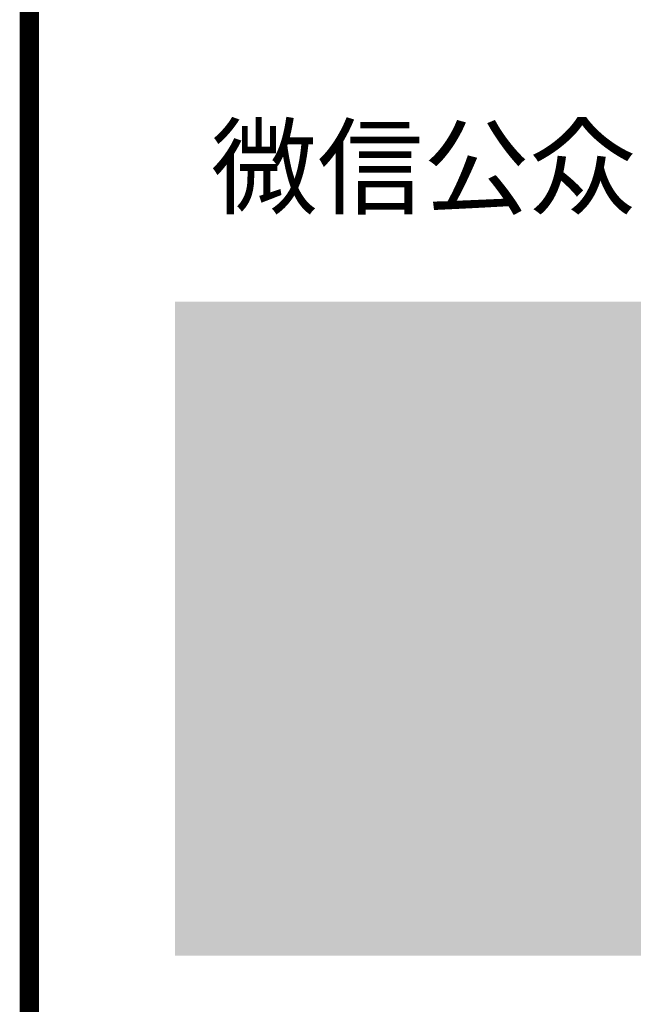
# Model space of a CAD drawing. Extents: x -862852 to -267901, y -111922 to 77925.
# Drawn here: x -693190 to -692401, y -88871 to -87606 of the extents above; entities that cross this region are included whole.
import ezdxf

# ---------------------------------------------------------------- set-up
doc = ezdxf.new("R2010")
doc.units = 0
doc.header["$LTSCALE"] = 1000
doc.header["$MEASUREMENT"] = 0
doc.layers.add('公用-图框', color=4, linetype='Continuous')
doc.styles.add('图签st', font='simhei.ttf', dxfattribs={"width": 0.8})

# ---------------------------------------------------------------- blocks, each defined once
blk = doc.blocks.new('000000')
at = {"color": 7, "true_color": 0xffffff}
blk.add_solid([(15529.32857966856, 10039.42045003429), (15529.32857966856, -796.2368171939434), (4693.671312440321, 10039.42045003429), (4693.671312440321, -796.2368171939434)], dxfattribs=at)
at = {"color": 18, "true_color": 0x000000}
for points in [[(5908.012213077971, 8825.079549396645), (5908.012213077971, 9136.449011098599), (5596.64275137601, 8825.079549396645), (5596.64275137601, 9136.449011098599)], [(6219.381674779932, 8825.079549396645), (6219.381674779932, 9136.449011098599), (5908.012213077971, 8825.079549396645), (5908.012213077971, 9136.449011098599)], [(6530.751136481893, 8825.079549396645), (6530.751136481893, 9136.449011098599), (6219.381674779932, 8825.079549396645), (6219.381674779932, 9136.449011098599)], [(6842.120598183854, 8825.079549396645), (6842.120598183854, 9136.449011098599), (6530.751136481893, 8825.079549396645), (6530.751136481893, 9136.449011098599)], [(7153.490059885815, 8825.079549396645), (7153.490059885815, 9136.449011098599), (6842.120598183854, 8825.079549396645), (6842.120598183854, 9136.449011098599)], [(7464.859521587772, 8825.079549396645), (7464.859521587772, 9136.449011098599), (7153.490059885815, 8825.079549396645), (7153.490059885815, 9136.449011098599)], [(7776.228983289737, 8825.079549396645), (7776.228983289737, 9136.449011098599), (7464.859521587772, 8825.079549396645), (7464.859521587772, 9136.449011098599)], [(8398.967906693659, 8825.079549396645), (8398.967906693659, 9136.449011098599), (8087.598444991701, 8825.079549396645), (8087.598444991701, 9136.449011098599)], [(8710.337368395616, 8825.079549396645), (8710.337368395616, 9136.449011098599), (8398.967906693659, 8825.079549396645), (8398.967906693659, 9136.449011098599)], [(9021.706830097573, 8825.079549396645), (9021.706830097573, 9136.449011098599), (8710.337368395616, 8825.079549396645), (8710.337368395616, 9136.449011098599)], [(9333.076291799538, 8825.079549396645), (9333.076291799538, 9136.449011098599), (9021.706830097573, 8825.079549396645), (9021.706830097573, 9136.449011098599)], [(10578.55413860738, 8825.079549396645), (10578.55413860738, 9136.449011098599), (10267.18467690542, 8825.079549396645), (10267.18467690542, 9136.449011098599)], [(11512.66252371326, 8825.079549396645), (11512.66252371326, 9136.449011098599), (11201.2930620113, 8825.079549396645), (11201.2930620113, 9136.449011098599)], [(12135.40144711718, 8825.079549396645), (12135.40144711718, 9136.449011098599), (11824.03198541523, 8825.079549396645), (11824.03198541523, 9136.449011098599)], [(5908.012213077971, 8513.710087694677), (5908.012213077971, 8825.079549396645), (5596.64275137601, 8513.710087694677), (5596.64275137601, 8825.079549396645)], [(7776.228983289737, 8513.710087694677), (7776.228983289737, 8825.079549396645), (7464.859521587772, 8513.710087694677), (7464.859521587772, 8825.079549396645)], [(8398.967906693659, 8513.710087694677), (8398.967906693659, 8825.079549396645), (8087.598444991701, 8513.710087694677), (8087.598444991701, 8825.079549396645)], [(9333.076291799538, 8513.710087694677), (9333.076291799538, 8825.079549396645), (9021.706830097573, 8513.710087694677), (9021.706830097573, 8825.079549396645)], [(9955.81521520346, 8513.710087694677), (9955.81521520346, 8825.079549396645), (9644.445753501495, 8513.710087694677), (9644.445753501495, 8825.079549396645)], [(11201.2930620113, 8513.710087694677), (11201.2930620113, 8825.079549396645), (10889.92360030934, 8513.710087694677), (10889.92360030934, 8825.079549396645)], [(11512.66252371326, 8513.710087694677), (11512.66252371326, 8825.079549396645), (11201.2930620113, 8513.710087694677), (11201.2930620113, 8825.079549396645)], [(5908.012213077971, 8202.340625992723), (5908.012213077971, 8513.710087694677), (5596.64275137601, 8202.340625992723), (5596.64275137601, 8513.710087694677)], [(6530.751136481893, 8202.340625992723), (6530.751136481893, 8513.710087694677), (6219.381674779932, 8202.340625992723), (6219.381674779932, 8513.710087694677)], [(6842.120598183854, 8202.340625992723), (6842.120598183854, 8513.710087694677), (6530.751136481893, 8202.340625992723), (6530.751136481893, 8513.710087694677)], [(7153.490059885815, 8202.340625992723), (7153.490059885815, 8513.710087694677), (6842.120598183854, 8202.340625992723), (6842.120598183854, 8513.710087694677)], [(7776.228983289737, 8202.340625992723), (7776.228983289737, 8513.710087694677), (7464.859521587772, 8202.340625992723), (7464.859521587772, 8513.710087694677)], [(8710.337368395616, 8202.340625992723), (8710.337368395616, 8513.710087694677), (8398.967906693659, 8202.340625992723), (8398.967906693659, 8513.710087694677)], [(9955.81521520346, 8202.340625992723), (9955.81521520346, 8513.710087694677), (9644.445753501495, 8202.340625992723), (9644.445753501495, 8513.710087694677)], [(10267.18467690542, 8202.340625992723), (10267.18467690542, 8513.710087694677), (9955.81521520346, 8202.340625992723), (9955.81521520346, 8513.710087694677)], [(10889.92360030934, 8202.340625992723), (10889.92360030934, 8513.710087694677), (10578.55413860738, 8202.340625992723), (10578.55413860738, 8513.710087694677)], [(11201.2930620113, 8202.340625992723), (11201.2930620113, 8513.710087694677), (10889.92360030934, 8202.340625992723), (10889.92360030934, 8513.710087694677)], [(12135.40144711718, 8202.340625992723), (12135.40144711718, 8513.710087694677), (11824.03198541523, 8202.340625992723), (11824.03198541523, 8513.710087694677)], [(5908.012213077971, 7890.971164290759), (5908.012213077971, 8202.340625992723), (5596.64275137601, 7890.971164290759), (5596.64275137601, 8202.340625992723)], [(6530.751136481893, 7890.971164290759), (6530.751136481893, 8202.340625992723), (6219.381674779932, 7890.971164290759), (6219.381674779932, 8202.340625992723)], [(6842.120598183854, 7890.971164290759), (6842.120598183854, 8202.340625992723), (6530.751136481893, 7890.971164290759), (6530.751136481893, 8202.340625992723)], [(7153.490059885815, 7890.971164290759), (7153.490059885815, 8202.340625992723), (6842.120598183854, 7890.971164290759), (6842.120598183854, 8202.340625992723)], [(7776.228983289737, 7890.971164290759), (7776.228983289737, 8202.340625992723), (7464.859521587772, 7890.971164290759), (7464.859521587772, 8202.340625992723)], [(9333.076291799538, 7890.971164290759), (9333.076291799538, 8202.340625992723), (9021.706830097573, 7890.971164290759), (9021.706830097573, 8202.340625992723)], [(9644.445753501495, 7890.971164290759), (9644.445753501495, 8202.340625992723), (9333.076291799538, 7890.971164290759), (9333.076291799538, 8202.340625992723)], [(10267.18467690542, 7890.971164290759), (10267.18467690542, 8202.340625992723), (9955.81521520346, 7890.971164290759), (9955.81521520346, 8202.340625992723)], [(10889.92360030934, 7890.971164290759), (10889.92360030934, 8202.340625992723), (10578.55413860738, 7890.971164290759), (10578.55413860738, 8202.340625992723)], [(11512.66252371326, 7890.971164290759), (11512.66252371326, 8202.340625992723), (11201.2930620113, 7890.971164290759), (11201.2930620113, 8202.340625992723)], [(12135.40144711718, 7890.971164290759), (12135.40144711718, 8202.340625992723), (11824.03198541523, 7890.971164290759), (11824.03198541523, 8202.340625992723)], [(5908.012213077971, 7579.601702588801), (5908.012213077971, 7890.971164290759), (5596.64275137601, 7579.601702588801), (5596.64275137601, 7890.971164290759)], [(6530.751136481893, 7579.601702588801), (6530.751136481893, 7890.971164290759), (6219.381674779932, 7579.601702588801), (6219.381674779932, 7890.971164290759)], [(6842.120598183854, 7579.601702588801), (6842.120598183854, 7890.971164290759), (6530.751136481893, 7579.601702588801), (6530.751136481893, 7890.971164290759)], [(7153.490059885815, 7579.601702588801), (7153.490059885815, 7890.971164290759), (6842.120598183854, 7579.601702588801), (6842.120598183854, 7890.971164290759)], [(7776.228983289737, 7579.601702588801), (7776.228983289737, 7890.971164290759), (7464.859521587772, 7579.601702588801), (7464.859521587772, 7890.971164290759)], [(8398.967906693659, 7579.601702588801), (8398.967906693659, 7890.971164290759), (8087.598444991701, 7579.601702588801), (8087.598444991701, 7890.971164290759)], [(9333.076291799538, 7579.601702588801), (9333.076291799538, 7890.971164290759), (9021.706830097573, 7579.601702588801), (9021.706830097573, 7890.971164290759)], [(9644.445753501495, 7579.601702588801), (9644.445753501495, 7890.971164290759), (9333.076291799538, 7579.601702588801), (9333.076291799538, 7890.971164290759)], [(9955.81521520346, 7579.601702588801), (9955.81521520346, 7890.971164290759), (9644.445753501495, 7579.601702588801), (9644.445753501495, 7890.971164290759)], [(11201.2930620113, 7579.601702588801), (11201.2930620113, 7890.971164290759), (10889.92360030934, 7579.601702588801), (10889.92360030934, 7890.971164290759)], [(5908.012213077971, 7268.23224088684), (5908.012213077971, 7579.601702588801), (5596.64275137601, 7268.23224088684), (5596.64275137601, 7579.601702588801)], [(7776.228983289737, 7268.23224088684), (7776.228983289737, 7579.601702588801), (7464.859521587772, 7268.23224088684), (7464.859521587772, 7579.601702588801)], [(8398.967906693659, 7268.23224088684), (8398.967906693659, 7579.601702588801), (8087.598444991701, 7268.23224088684), (8087.598444991701, 7579.601702588801)], [(8710.337368395616, 7268.23224088684), (8710.337368395616, 7579.601702588801), (8398.967906693659, 7268.23224088684), (8398.967906693659, 7579.601702588801)], [(9021.706830097573, 7268.23224088684), (9021.706830097573, 7579.601702588801), (8710.337368395616, 7268.23224088684), (8710.337368395616, 7579.601702588801)], [(9644.445753501495, 7268.23224088684), (9644.445753501495, 7579.601702588801), (9333.076291799538, 7268.23224088684), (9333.076291799538, 7579.601702588801)], [(9955.81521520346, 7268.23224088684), (9955.81521520346, 7579.601702588801), (9644.445753501495, 7268.23224088684), (9644.445753501495, 7579.601702588801)], [(10267.18467690542, 7268.23224088684), (10267.18467690542, 7579.601702588801), (9955.81521520346, 7268.23224088684), (9955.81521520346, 7579.601702588801)], [(10889.92360030934, 7268.23224088684), (10889.92360030934, 7579.601702588801), (10578.55413860738, 7268.23224088684), (10578.55413860738, 7579.601702588801)], [(12135.40144711718, 7268.23224088684), (12135.40144711718, 7579.601702588801), (11824.03198541523, 7268.23224088684), (11824.03198541523, 7579.601702588801)], [(5908.012213077971, 6956.862779184879), (5908.012213077971, 7268.23224088684), (5596.64275137601, 6956.862779184879), (5596.64275137601, 7268.23224088684)], [(6219.381674779932, 6956.862779184879), (6219.381674779932, 7268.23224088684), (5908.012213077971, 6956.862779184879), (5908.012213077971, 7268.23224088684)], [(6530.751136481893, 6956.862779184879), (6530.751136481893, 7268.23224088684), (6219.381674779932, 6956.862779184879), (6219.381674779932, 7268.23224088684)], [(6842.120598183854, 6956.862779184879), (6842.120598183854, 7268.23224088684), (6530.751136481893, 6956.862779184879), (6530.751136481893, 7268.23224088684)], [(7153.490059885815, 6956.862779184879), (7153.490059885815, 7268.23224088684), (6842.120598183854, 6956.862779184879), (6842.120598183854, 7268.23224088684)], [(7464.859521587772, 6956.862779184879), (7464.859521587772, 7268.23224088684), (7153.490059885815, 6956.862779184879), (7153.490059885815, 7268.23224088684)], [(7776.228983289737, 6956.862779184879), (7776.228983289737, 7268.23224088684), (7464.859521587772, 6956.862779184879), (7464.859521587772, 7268.23224088684)], [(8398.967906693659, 6956.862779184879), (8398.967906693659, 7268.23224088684), (8087.598444991701, 6956.862779184879), (8087.598444991701, 7268.23224088684)], [(9021.706830097573, 6956.862779184879), (9021.706830097573, 7268.23224088684), (8710.337368395616, 6956.862779184879), (8710.337368395616, 7268.23224088684)], [(9644.445753501495, 6956.862779184879), (9644.445753501495, 7268.23224088684), (9333.076291799538, 6956.862779184879), (9333.076291799538, 7268.23224088684)], [(10267.18467690542, 6956.862779184879), (10267.18467690542, 7268.23224088684), (9955.81521520346, 6956.862779184879), (9955.81521520346, 7268.23224088684)], [(10889.92360030934, 6956.862779184879), (10889.92360030934, 7268.23224088684), (10578.55413860738, 6956.862779184879), (10578.55413860738, 7268.23224088684)], [(11512.66252371326, 6956.862779184879), (11512.66252371326, 7268.23224088684), (11201.2930620113, 6956.862779184879), (11201.2930620113, 7268.23224088684)], [(12135.40144711718, 6956.862779184879), (12135.40144711718, 7268.23224088684), (11824.03198541523, 6956.862779184879), (11824.03198541523, 7268.23224088684)], [(8398.967906693659, 6645.493317482918), (8398.967906693659, 6956.862779184879), (8087.598444991701, 6645.493317482918), (8087.598444991701, 6956.862779184879)], [(8710.337368395616, 6645.493317482918), (8710.337368395616, 6956.862779184879), (8398.967906693659, 6645.493317482918), (8398.967906693659, 6956.862779184879)], [(10267.18467690542, 6645.493317482918), (10267.18467690542, 6956.862779184879), (9955.81521520346, 6645.493317482918), (9955.81521520346, 6956.862779184879)], [(10889.92360030934, 6645.493317482918), (10889.92360030934, 6956.862779184879), (10578.55413860738, 6645.493317482918), (10578.55413860738, 6956.862779184879)], [(11824.03198541523, 6645.493317482918), (11824.03198541523, 6956.862779184879), (11512.66252371326, 6645.493317482918), (11512.66252371326, 6956.862779184879)], [(12135.40144711718, 6645.493317482918), (12135.40144711718, 6956.862779184879), (11824.03198541523, 6645.493317482918), (11824.03198541523, 6956.862779184879)], [(5908.012213077971, 6334.123855780957), (5908.012213077971, 6645.493317482918), (5596.64275137601, 6334.123855780957), (5596.64275137601, 6645.493317482918)], [(6219.381674779932, 6334.123855780957), (6219.381674779932, 6645.493317482918), (5908.012213077971, 6334.123855780957), (5908.012213077971, 6645.493317482918)], [(6530.751136481893, 6334.123855780957), (6530.751136481893, 6645.493317482918), (6219.381674779932, 6334.123855780957), (6219.381674779932, 6645.493317482918)], [(7464.859521587772, 6334.123855780957), (7464.859521587772, 6645.493317482918), (7153.490059885815, 6334.123855780957), (7153.490059885815, 6645.493317482918)], [(7776.228983289737, 6334.123855780957), (7776.228983289737, 6645.493317482918), (7464.859521587772, 6334.123855780957), (7464.859521587772, 6645.493317482918)], [(8398.967906693659, 6334.123855780957), (8398.967906693659, 6645.493317482918), (8087.598444991701, 6334.123855780957), (8087.598444991701, 6645.493317482918)], [(8710.337368395616, 6334.123855780957), (8710.337368395616, 6645.493317482918), (8398.967906693659, 6334.123855780957), (8398.967906693659, 6645.493317482918)], [(9333.076291799538, 6334.123855780957), (9333.076291799538, 6645.493317482918), (9021.706830097573, 6334.123855780957), (9021.706830097573, 6645.493317482918)], [(9644.445753501495, 6334.123855780957), (9644.445753501495, 6645.493317482918), (9333.076291799538, 6334.123855780957), (9333.076291799538, 6645.493317482918)], [(10578.55413860738, 6334.123855780957), (10578.55413860738, 6645.493317482918), (10267.18467690542, 6334.123855780957), (10267.18467690542, 6645.493317482918)], [(11201.2930620113, 6334.123855780957), (11201.2930620113, 6645.493317482918), (10889.92360030934, 6334.123855780957), (10889.92360030934, 6645.493317482918)], [(12135.40144711718, 6334.123855780957), (12135.40144711718, 6645.493317482918), (11824.03198541523, 6334.123855780957), (11824.03198541523, 6645.493317482918)], [(12446.77090881915, 6334.123855780957), (12446.77090881915, 6645.493317482918), (12135.40144711718, 6334.123855780957), (12135.40144711718, 6645.493317482918)], [(5908.012213077971, 6022.754394078996), (5908.012213077971, 6334.123855780957), (5596.64275137601, 6022.754394078996), (5596.64275137601, 6334.123855780957)], [(6842.120598183854, 6022.754394078996), (6842.120598183854, 6334.123855780957), (6530.751136481893, 6022.754394078996), (6530.751136481893, 6334.123855780957)], [(7153.490059885815, 6022.754394078996), (7153.490059885815, 6334.123855780957), (6842.120598183854, 6022.754394078996), (6842.120598183854, 6334.123855780957)], [(7464.859521587772, 6022.754394078996), (7464.859521587772, 6334.123855780957), (7153.490059885815, 6022.754394078996), (7153.490059885815, 6334.123855780957)], [(8087.598444991701, 6022.754394078996), (8087.598444991701, 6334.123855780957), (7776.228983289737, 6022.754394078996), (7776.228983289737, 6334.123855780957)], [(8398.967906693659, 6022.754394078996), (8398.967906693659, 6334.123855780957), (8087.598444991701, 6022.754394078996), (8087.598444991701, 6334.123855780957)], [(9644.445753501495, 6022.754394078996), (9644.445753501495, 6334.123855780957), (9333.076291799538, 6022.754394078996), (9333.076291799538, 6334.123855780957)], [(10267.18467690542, 6022.754394078996), (10267.18467690542, 6334.123855780957), (9955.81521520346, 6022.754394078996), (9955.81521520346, 6334.123855780957)], [(10578.55413860738, 6022.754394078996), (10578.55413860738, 6334.123855780957), (10267.18467690542, 6022.754394078996), (10267.18467690542, 6334.123855780957)], [(11824.03198541523, 6022.754394078996), (11824.03198541523, 6334.123855780957), (11512.66252371326, 6022.754394078996), (11512.66252371326, 6334.123855780957)], [(6219.381674779932, 5711.384932377036), (6219.381674779932, 6022.754394078996), (5908.012213077971, 5711.384932377036), (5908.012213077971, 6022.754394078996)], [(6842.120598183854, 5711.384932377036), (6842.120598183854, 6022.754394078996), (6530.751136481893, 5711.384932377036), (6530.751136481893, 6022.754394078996)], [(7153.490059885815, 5711.384932377036), (7153.490059885815, 6022.754394078996), (6842.120598183854, 5711.384932377036), (6842.120598183854, 6022.754394078996)], [(7776.228983289737, 5711.384932377036), (7776.228983289737, 6022.754394078996), (7464.859521587772, 5711.384932377036), (7464.859521587772, 6022.754394078996)], [(8087.598444991701, 5711.384932377036), (8087.598444991701, 6022.754394078996), (7776.228983289737, 5711.384932377036), (7776.228983289737, 6022.754394078996)], [(8710.337368395616, 5711.384932377036), (8710.337368395616, 6022.754394078996), (8398.967906693659, 5711.384932377036), (8398.967906693659, 6022.754394078996)], [(9021.706830097573, 5711.384932377036), (9021.706830097573, 6022.754394078996), (8710.337368395616, 5711.384932377036), (8710.337368395616, 6022.754394078996)], [(9644.445753501495, 5711.384932377036), (9644.445753501495, 6022.754394078996), (9333.076291799538, 5711.384932377036), (9333.076291799538, 6022.754394078996)], [(9955.81521520346, 5711.384932377036), (9955.81521520346, 6022.754394078996), (9644.445753501495, 5711.384932377036), (9644.445753501495, 6022.754394078996)], [(10267.18467690542, 5711.384932377036), (10267.18467690542, 6022.754394078996), (9955.81521520346, 5711.384932377036), (9955.81521520346, 6022.754394078996)], [(10578.55413860738, 5711.384932377036), (10578.55413860738, 6022.754394078996), (10267.18467690542, 5711.384932377036), (10267.18467690542, 6022.754394078996)], [(11201.2930620113, 5711.384932377036), (11201.2930620113, 6022.754394078996), (10889.92360030934, 5711.384932377036), (10889.92360030934, 6022.754394078996)], [(11824.03198541523, 5711.384932377036), (11824.03198541523, 6022.754394078996), (11512.66252371326, 5711.384932377036), (11512.66252371326, 6022.754394078996)], [(5908.012213077971, 5400.015470675075), (5908.012213077971, 5711.384932377036), (5596.64275137601, 5400.015470675075), (5596.64275137601, 5711.384932377036)], [(6219.381674779932, 5400.015470675075), (6219.381674779932, 5711.384932377036), (5908.012213077971, 5400.015470675075), (5908.012213077971, 5711.384932377036)], [(6842.120598183854, 5400.015470675075), (6842.120598183854, 5711.384932377036), (6530.751136481893, 5400.015470675075), (6530.751136481893, 5711.384932377036)], [(8087.598444991701, 5400.015470675075), (8087.598444991701, 5711.384932377036), (7776.228983289737, 5400.015470675075), (7776.228983289737, 5711.384932377036)], [(9021.706830097573, 5400.015470675075), (9021.706830097573, 5711.384932377036), (8710.337368395616, 5400.015470675075), (8710.337368395616, 5711.384932377036)], [(9333.076291799538, 5400.015470675075), (9333.076291799538, 5711.384932377036), (9021.706830097573, 5400.015470675075), (9021.706830097573, 5711.384932377036)], [(9644.445753501495, 5400.015470675075), (9644.445753501495, 5711.384932377036), (9333.076291799538, 5400.015470675075), (9333.076291799538, 5711.384932377036)], [(10267.18467690542, 5400.015470675075), (10267.18467690542, 5711.384932377036), (9955.81521520346, 5400.015470675075), (9955.81521520346, 5711.384932377036)], [(11512.66252371326, 5400.015470675075), (11512.66252371326, 5711.384932377036), (11201.2930620113, 5400.015470675075), (11201.2930620113, 5711.384932377036)], [(12135.40144711718, 5400.015470675075), (12135.40144711718, 5711.384932377036), (11824.03198541523, 5400.015470675075), (11824.03198541523, 5711.384932377036)], [(5908.012213077971, 5088.646008973114), (5908.012213077971, 5400.015470675075), (5596.64275137601, 5088.646008973114), (5596.64275137601, 5400.015470675075)], [(6219.381674779932, 5088.646008973114), (6219.381674779932, 5400.015470675075), (5908.012213077971, 5088.646008973114), (5908.012213077971, 5400.015470675075)], [(6842.120598183854, 5088.646008973114), (6842.120598183854, 5400.015470675075), (6530.751136481893, 5088.646008973114), (6530.751136481893, 5400.015470675075)], [(7153.490059885815, 5088.646008973114), (7153.490059885815, 5400.015470675075), (6842.120598183854, 5088.646008973114), (6842.120598183854, 5400.015470675075)], [(7776.228983289737, 5088.646008973114), (7776.228983289737, 5400.015470675075), (7464.859521587772, 5088.646008973114), (7464.859521587772, 5400.015470675075)], [(8398.967906693659, 5088.646008973114), (8398.967906693659, 5400.015470675075), (8087.598444991701, 5088.646008973114), (8087.598444991701, 5400.015470675075)], [(8710.337368395616, 5088.646008973114), (8710.337368395616, 5400.015470675075), (8398.967906693659, 5088.646008973114), (8398.967906693659, 5400.015470675075)], [(9021.706830097573, 5088.646008973114), (9021.706830097573, 5400.015470675075), (8710.337368395616, 5088.646008973114), (8710.337368395616, 5400.015470675075)], [(10267.18467690542, 5088.646008973114), (10267.18467690542, 5400.015470675075), (9955.81521520346, 5088.646008973114), (9955.81521520346, 5400.015470675075)], [(11201.2930620113, 5088.646008973114), (11201.2930620113, 5400.015470675075), (10889.92360030934, 5088.646008973114), (10889.92360030934, 5400.015470675075)], [(12135.40144711718, 5088.646008973114), (12135.40144711718, 5400.015470675075), (11824.03198541523, 5088.646008973114), (11824.03198541523, 5400.015470675075)], [(12446.77090881915, 5088.646008973114), (12446.77090881915, 5400.015470675075), (12135.40144711718, 5088.646008973114), (12135.40144711718, 5400.015470675075)], [(6842.120598183854, 4777.276547271153), (6842.120598183854, 5088.646008973114), (6530.751136481893, 4777.276547271153), (6530.751136481893, 5088.646008973114)], [(9021.706830097573, 4777.276547271153), (9021.706830097573, 5088.646008973114), (8710.337368395616, 4777.276547271153), (8710.337368395616, 5088.646008973114)], [(9955.81521520346, 4777.276547271153), (9955.81521520346, 5088.646008973114), (9644.445753501495, 4777.276547271153), (9644.445753501495, 5088.646008973114)], [(10267.18467690542, 4777.276547271153), (10267.18467690542, 5088.646008973114), (9955.81521520346, 4777.276547271153), (9955.81521520346, 5088.646008973114)], [(10578.55413860738, 4777.276547271153), (10578.55413860738, 5088.646008973114), (10267.18467690542, 4777.276547271153), (10267.18467690542, 5088.646008973114)], [(10889.92360030934, 4777.276547271153), (10889.92360030934, 5088.646008973114), (10578.55413860738, 4777.276547271153), (10578.55413860738, 5088.646008973114)], [(11512.66252371326, 4777.276547271153), (11512.66252371326, 5088.646008973114), (11201.2930620113, 4777.276547271153), (11201.2930620113, 5088.646008973114)], [(11824.03198541523, 4777.276547271153), (11824.03198541523, 5088.646008973114), (11512.66252371326, 4777.276547271153), (11512.66252371326, 5088.646008973114)], [(12135.40144711718, 4777.276547271153), (12135.40144711718, 5088.646008973114), (11824.03198541523, 4777.276547271153), (11824.03198541523, 5088.646008973114)], [(6219.381674779932, 4465.907085569192), (6219.381674779932, 4777.276547271153), (5908.012213077971, 4465.907085569192), (5908.012213077971, 4777.276547271153)], [(6530.751136481893, 4465.907085569192), (6530.751136481893, 4777.276547271153), (6219.381674779932, 4465.907085569192), (6219.381674779932, 4777.276547271153)], [(7776.228983289737, 4465.907085569192), (7776.228983289737, 4777.276547271153), (7464.859521587772, 4465.907085569192), (7464.859521587772, 4777.276547271153)], [(9333.076291799538, 4465.907085569192), (9333.076291799538, 4777.276547271153), (9021.706830097573, 4465.907085569192), (9021.706830097573, 4777.276547271153)], [(9955.81521520346, 4465.907085569192), (9955.81521520346, 4777.276547271153), (9644.445753501495, 4465.907085569192), (9644.445753501495, 4777.276547271153)], [(10267.18467690542, 4465.907085569192), (10267.18467690542, 4777.276547271153), (9955.81521520346, 4465.907085569192), (9955.81521520346, 4777.276547271153)], [(10578.55413860738, 4465.907085569192), (10578.55413860738, 4777.276547271153), (10267.18467690542, 4465.907085569192), (10267.18467690542, 4777.276547271153)], [(11201.2930620113, 4465.907085569192), (11201.2930620113, 4777.276547271153), (10889.92360030934, 4465.907085569192), (10889.92360030934, 4777.276547271153)], [(11512.66252371326, 4465.907085569192), (11512.66252371326, 4777.276547271153), (11201.2930620113, 4465.907085569192), (11201.2930620113, 4777.276547271153)], [(11824.03198541523, 4465.907085569192), (11824.03198541523, 4777.276547271153), (11512.66252371326, 4465.907085569192), (11512.66252371326, 4777.276547271153)], [(6219.381674779932, 4154.537623867232), (6219.381674779932, 4465.907085569192), (5908.012213077971, 4154.537623867232), (5908.012213077971, 4465.907085569192)], [(6530.751136481893, 4154.537623867232), (6530.751136481893, 4465.907085569192), (6219.381674779932, 4154.537623867232), (6219.381674779932, 4465.907085569192)], [(6842.120598183854, 4154.537623867232), (6842.120598183854, 4465.907085569192), (6530.751136481893, 4154.537623867232), (6530.751136481893, 4465.907085569192)], [(7464.859521587772, 4154.537623867232), (7464.859521587772, 4465.907085569192), (7153.490059885815, 4154.537623867232), (7153.490059885815, 4465.907085569192)], [(8087.598444991701, 4154.537623867232), (8087.598444991701, 4465.907085569192), (7776.228983289737, 4154.537623867232), (7776.228983289737, 4465.907085569192)], [(8398.967906693659, 4154.537623867232), (8398.967906693659, 4465.907085569192), (8087.598444991701, 4154.537623867232), (8087.598444991701, 4465.907085569192)], [(9021.706830097573, 4154.537623867232), (9021.706830097573, 4465.907085569192), (8710.337368395616, 4154.537623867232), (8710.337368395616, 4465.907085569192)], [(10267.18467690542, 4154.537623867232), (10267.18467690542, 4465.907085569192), (9955.81521520346, 4154.537623867232), (9955.81521520346, 4465.907085569192)], [(10578.55413860738, 4154.537623867232), (10578.55413860738, 4465.907085569192), (10267.18467690542, 4154.537623867232), (10267.18467690542, 4465.907085569192)], [(10889.92360030934, 4154.537623867232), (10889.92360030934, 4465.907085569192), (10578.55413860738, 4154.537623867232), (10578.55413860738, 4465.907085569192)], [(11824.03198541523, 4154.537623867232), (11824.03198541523, 4465.907085569192), (11512.66252371326, 4154.537623867232), (11512.66252371326, 4465.907085569192)], [(12135.40144711718, 4154.537623867232), (12135.40144711718, 4465.907085569192), (11824.03198541523, 4154.537623867232), (11824.03198541523, 4465.907085569192)], [(6530.751136481893, 3843.168162165271), (6530.751136481893, 4154.537623867232), (6219.381674779932, 3843.168162165271), (6219.381674779932, 4154.537623867232)], [(7153.490059885815, 3843.168162165271), (7153.490059885815, 4154.537623867232), (6842.120598183854, 3843.168162165271), (6842.120598183854, 4154.537623867232)], [(7464.859521587772, 3843.168162165271), (7464.859521587772, 4154.537623867232), (7153.490059885815, 3843.168162165271), (7153.490059885815, 4154.537623867232)], [(7776.228983289737, 3843.168162165271), (7776.228983289737, 4154.537623867232), (7464.859521587772, 3843.168162165271), (7464.859521587772, 4154.537623867232)], [(8710.337368395616, 3843.168162165271), (8710.337368395616, 4154.537623867232), (8398.967906693659, 3843.168162165271), (8398.967906693659, 4154.537623867232)], [(9333.076291799538, 3843.168162165271), (9333.076291799538, 4154.537623867232), (9021.706830097573, 3843.168162165271), (9021.706830097573, 4154.537623867232)], [(9644.445753501495, 3843.168162165271), (9644.445753501495, 4154.537623867232), (9333.076291799538, 3843.168162165271), (9333.076291799538, 4154.537623867232)], [(10889.92360030934, 3843.168162165271), (10889.92360030934, 4154.537623867232), (10578.55413860738, 3843.168162165271), (10578.55413860738, 4154.537623867232)], [(11201.2930620113, 3843.168162165271), (11201.2930620113, 4154.537623867232), (10889.92360030934, 3843.168162165271), (10889.92360030934, 4154.537623867232)], [(12135.40144711718, 3843.168162165271), (12135.40144711718, 4154.537623867232), (11824.03198541523, 3843.168162165271), (11824.03198541523, 4154.537623867232)], [(6842.120598183854, 3531.798700463311), (6842.120598183854, 3843.168162165271), (6530.751136481893, 3531.798700463311), (6530.751136481893, 3843.168162165271)], [(8087.598444991701, 3531.798700463311), (8087.598444991701, 3843.168162165271), (7776.228983289737, 3531.798700463311), (7776.228983289737, 3843.168162165271)], [(9021.706830097573, 3531.798700463311), (9021.706830097573, 3843.168162165271), (8710.337368395616, 3531.798700463311), (8710.337368395616, 3843.168162165271)], [(9644.445753501495, 3531.798700463311), (9644.445753501495, 3843.168162165271), (9333.076291799538, 3531.798700463311), (9333.076291799538, 3843.168162165271)], [(9955.81521520346, 3531.798700463311), (9955.81521520346, 3843.168162165271), (9644.445753501495, 3531.798700463311), (9644.445753501495, 3843.168162165271)], [(10267.18467690542, 3531.798700463311), (10267.18467690542, 3843.168162165271), (9955.81521520346, 3531.798700463311), (9955.81521520346, 3843.168162165271)], [(10578.55413860738, 3531.798700463311), (10578.55413860738, 3843.168162165271), (10267.18467690542, 3531.798700463311), (10267.18467690542, 3843.168162165271)], [(10889.92360030934, 3531.798700463311), (10889.92360030934, 3843.168162165271), (10578.55413860738, 3531.798700463311), (10578.55413860738, 3843.168162165271)], [(11512.66252371326, 3531.798700463311), (11512.66252371326, 3843.168162165271), (11201.2930620113, 3531.798700463311), (11201.2930620113, 3843.168162165271)], [(11824.03198541523, 3531.798700463311), (11824.03198541523, 3843.168162165271), (11512.66252371326, 3531.798700463311), (11512.66252371326, 3843.168162165271)], [(12135.40144711718, 3531.798700463311), (12135.40144711718, 3843.168162165271), (11824.03198541523, 3531.798700463311), (11824.03198541523, 3843.168162165271)], [(12446.77090881915, 3531.798700463311), (12446.77090881915, 3843.168162165271), (12135.40144711718, 3531.798700463311), (12135.40144711718, 3843.168162165271)], [(5908.012213077971, 3220.42923876135), (5908.012213077971, 3531.798700463311), (5596.64275137601, 3220.42923876135), (5596.64275137601, 3531.798700463311)], [(6219.381674779932, 3220.42923876135), (6219.381674779932, 3531.798700463311), (5908.012213077971, 3220.42923876135), (5908.012213077971, 3531.798700463311)], [(6842.120598183854, 3220.42923876135), (6842.120598183854, 3531.798700463311), (6530.751136481893, 3220.42923876135), (6530.751136481893, 3531.798700463311)], [(7153.490059885815, 3220.42923876135), (7153.490059885815, 3531.798700463311), (6842.120598183854, 3220.42923876135), (6842.120598183854, 3531.798700463311)], [(7464.859521587772, 3220.42923876135), (7464.859521587772, 3531.798700463311), (7153.490059885815, 3220.42923876135), (7153.490059885815, 3531.798700463311)], [(7776.228983289737, 3220.42923876135), (7776.228983289737, 3531.798700463311), (7464.859521587772, 3220.42923876135), (7464.859521587772, 3531.798700463311)], [(8087.598444991701, 3220.42923876135), (8087.598444991701, 3531.798700463311), (7776.228983289737, 3220.42923876135), (7776.228983289737, 3531.798700463311)], [(8398.967906693659, 3220.42923876135), (8398.967906693659, 3531.798700463311), (8087.598444991701, 3220.42923876135), (8087.598444991701, 3531.798700463311)], [(9021.706830097573, 3220.42923876135), (9021.706830097573, 3531.798700463311), (8710.337368395616, 3220.42923876135), (8710.337368395616, 3531.798700463311)], [(9644.445753501495, 3220.42923876135), (9644.445753501495, 3531.798700463311), (9333.076291799538, 3220.42923876135), (9333.076291799538, 3531.798700463311)], [(9955.81521520346, 3220.42923876135), (9955.81521520346, 3531.798700463311), (9644.445753501495, 3220.42923876135), (9644.445753501495, 3531.798700463311)], [(10267.18467690542, 3220.42923876135), (10267.18467690542, 3531.798700463311), (9955.81521520346, 3220.42923876135), (9955.81521520346, 3531.798700463311)], [(10578.55413860738, 3220.42923876135), (10578.55413860738, 3531.798700463311), (10267.18467690542, 3220.42923876135), (10267.18467690542, 3531.798700463311)], [(10889.92360030934, 3220.42923876135), (10889.92360030934, 3531.798700463311), (10578.55413860738, 3220.42923876135), (10578.55413860738, 3531.798700463311)], [(11512.66252371326, 3220.42923876135), (11512.66252371326, 3531.798700463311), (11201.2930620113, 3220.42923876135), (11201.2930620113, 3531.798700463311)], [(11824.03198541523, 3220.42923876135), (11824.03198541523, 3531.798700463311), (11512.66252371326, 3220.42923876135), (11512.66252371326, 3531.798700463311)], [(12446.77090881915, 3220.42923876135), (12446.77090881915, 3531.798700463311), (12135.40144711718, 3220.42923876135), (12135.40144711718, 3531.798700463311)], [(7464.859521587772, 2909.059777059389), (7464.859521587772, 3220.42923876135), (7153.490059885815, 2909.059777059389), (7153.490059885815, 3220.42923876135)], [(8087.598444991701, 2909.059777059389), (8087.598444991701, 3220.42923876135), (7776.228983289737, 2909.059777059389), (7776.228983289737, 3220.42923876135)], [(8710.337368395616, 2909.059777059389), (8710.337368395616, 3220.42923876135), (8398.967906693659, 2909.059777059389), (8398.967906693659, 3220.42923876135)], [(9021.706830097573, 2909.059777059389), (9021.706830097573, 3220.42923876135), (8710.337368395616, 2909.059777059389), (8710.337368395616, 3220.42923876135)], [(9333.076291799538, 2909.059777059389), (9333.076291799538, 3220.42923876135), (9021.706830097573, 2909.059777059389), (9021.706830097573, 3220.42923876135)], [(9644.445753501495, 2909.059777059389), (9644.445753501495, 3220.42923876135), (9333.076291799538, 2909.059777059389), (9333.076291799538, 3220.42923876135)], [(11824.03198541523, 2909.059777059389), (11824.03198541523, 3220.42923876135), (11512.66252371326, 2909.059777059389), (11512.66252371326, 3220.42923876135)], [(12446.77090881915, 2909.059777059389), (12446.77090881915, 3220.42923876135), (12135.40144711718, 2909.059777059389), (12135.40144711718, 3220.42923876135)], [(5908.012213077971, 2597.690315357428), (5908.012213077971, 2909.059777059389), (5596.64275137601, 2597.690315357428), (5596.64275137601, 2909.059777059389)], [(6219.381674779932, 2597.690315357428), (6219.381674779932, 2909.059777059389), (5908.012213077971, 2597.690315357428), (5908.012213077971, 2909.059777059389)], [(7776.228983289737, 2597.690315357428), (7776.228983289737, 2909.059777059389), (7464.859521587772, 2597.690315357428), (7464.859521587772, 2909.059777059389)], [(8087.598444991701, 2597.690315357428), (8087.598444991701, 2909.059777059389), (7776.228983289737, 2597.690315357428), (7776.228983289737, 2909.059777059389)], [(8398.967906693659, 2597.690315357428), (8398.967906693659, 2909.059777059389), (8087.598444991701, 2597.690315357428), (8087.598444991701, 2909.059777059389)], [(9955.81521520346, 2597.690315357428), (9955.81521520346, 2909.059777059389), (9644.445753501495, 2597.690315357428), (9644.445753501495, 2909.059777059389)], [(11824.03198541523, 2597.690315357428), (11824.03198541523, 2909.059777059389), (11512.66252371326, 2597.690315357428), (11512.66252371326, 2909.059777059389)], [(12135.40144711718, 2597.690315357428), (12135.40144711718, 2909.059777059389), (11824.03198541523, 2597.690315357428), (11824.03198541523, 2909.059777059389)], [(12446.77090881915, 2597.690315357428), (12446.77090881915, 2909.059777059389), (12135.40144711718, 2597.690315357428), (12135.40144711718, 2909.059777059389)], [(8398.967906693659, 2286.320853655467), (8398.967906693659, 2597.690315357428), (8087.598444991701, 2286.320853655467), (8087.598444991701, 2597.690315357428)], [(9021.706830097573, 2286.320853655467), (9021.706830097573, 2597.690315357428), (8710.337368395616, 2286.320853655467), (8710.337368395616, 2597.690315357428)], [(9955.81521520346, 2286.320853655467), (9955.81521520346, 2597.690315357428), (9644.445753501495, 2286.320853655467), (9644.445753501495, 2597.690315357428)], [(10267.18467690542, 2286.320853655467), (10267.18467690542, 2597.690315357428), (9955.81521520346, 2286.320853655467), (9955.81521520346, 2597.690315357428)], [(10578.55413860738, 2286.320853655467), (10578.55413860738, 2597.690315357428), (10267.18467690542, 2286.320853655467), (10267.18467690542, 2597.690315357428)], [(10889.92360030934, 2286.320853655467), (10889.92360030934, 2597.690315357428), (10578.55413860738, 2286.320853655467), (10578.55413860738, 2597.690315357428)], [(11201.2930620113, 2286.320853655467), (11201.2930620113, 2597.690315357428), (10889.92360030934, 2286.320853655467), (10889.92360030934, 2597.690315357428)], [(11512.66252371326, 2286.320853655467), (11512.66252371326, 2597.690315357428), (11201.2930620113, 2286.320853655467), (11201.2930620113, 2597.690315357428)], [(12135.40144711718, 2286.320853655467), (12135.40144711718, 2597.690315357428), (11824.03198541523, 2286.320853655467), (11824.03198541523, 2597.690315357428)], [(5908.012213077971, 1974.951391953506), (5908.012213077971, 2286.320853655467), (5596.64275137601, 1974.951391953506), (5596.64275137601, 2286.320853655467)], [(6219.381674779932, 1974.951391953506), (6219.381674779932, 2286.320853655467), (5908.012213077971, 1974.951391953506), (5908.012213077971, 2286.320853655467)], [(6530.751136481893, 1974.951391953506), (6530.751136481893, 2286.320853655467), (6219.381674779932, 1974.951391953506), (6219.381674779932, 2286.320853655467)], [(6842.120598183854, 1974.951391953506), (6842.120598183854, 2286.320853655467), (6530.751136481893, 1974.951391953506), (6530.751136481893, 2286.320853655467)], [(7153.490059885815, 1974.951391953506), (7153.490059885815, 2286.320853655467), (6842.120598183854, 1974.951391953506), (6842.120598183854, 2286.320853655467)], [(7464.859521587772, 1974.951391953506), (7464.859521587772, 2286.320853655467), (7153.490059885815, 1974.951391953506), (7153.490059885815, 2286.320853655467)], [(7776.228983289737, 1974.951391953506), (7776.228983289737, 2286.320853655467), (7464.859521587772, 1974.951391953506), (7464.859521587772, 2286.320853655467)], [(9021.706830097573, 1974.951391953506), (9021.706830097573, 2286.320853655467), (8710.337368395616, 1974.951391953506), (8710.337368395616, 2286.320853655467)], [(9333.076291799538, 1974.951391953506), (9333.076291799538, 2286.320853655467), (9021.706830097573, 1974.951391953506), (9021.706830097573, 2286.320853655467)], [(9955.81521520346, 1974.951391953506), (9955.81521520346, 2286.320853655467), (9644.445753501495, 1974.951391953506), (9644.445753501495, 2286.320853655467)], [(10267.18467690542, 1974.951391953506), (10267.18467690542, 2286.320853655467), (9955.81521520346, 1974.951391953506), (9955.81521520346, 2286.320853655467)], [(10578.55413860738, 1974.951391953506), (10578.55413860738, 2286.320853655467), (10267.18467690542, 1974.951391953506), (10267.18467690542, 2286.320853655467)], [(11201.2930620113, 1974.951391953506), (11201.2930620113, 2286.320853655467), (10889.92360030934, 1974.951391953506), (10889.92360030934, 2286.320853655467)], [(11512.66252371326, 1974.951391953506), (11512.66252371326, 2286.320853655467), (11201.2930620113, 1974.951391953506), (11201.2930620113, 2286.320853655467)], [(12135.40144711718, 1974.951391953506), (12135.40144711718, 2286.320853655467), (11824.03198541523, 1974.951391953506), (11824.03198541523, 2286.320853655467)], [(5908.012213077971, 1663.581930251547), (5908.012213077971, 1974.951391953506), (5596.64275137601, 1663.581930251547), (5596.64275137601, 1974.951391953506)], [(7776.228983289737, 1663.581930251547), (7776.228983289737, 1974.951391953506), (7464.859521587772, 1663.581930251547), (7464.859521587772, 1974.951391953506)], [(8398.967906693659, 1663.581930251547), (8398.967906693659, 1974.951391953506), (8087.598444991701, 1663.581930251547), (8087.598444991701, 1974.951391953506)], [(10267.18467690542, 1663.581930251547), (10267.18467690542, 1974.951391953506), (9955.81521520346, 1663.581930251547), (9955.81521520346, 1974.951391953506)], [(10889.92360030934, 1663.581930251547), (10889.92360030934, 1974.951391953506), (10578.55413860738, 1663.581930251547), (10578.55413860738, 1974.951391953506)], [(11512.66252371326, 1663.581930251547), (11512.66252371326, 1974.951391953506), (11201.2930620113, 1663.581930251547), (11201.2930620113, 1974.951391953506)], [(11824.03198541523, 1663.581930251547), (11824.03198541523, 1974.951391953506), (11512.66252371326, 1663.581930251547), (11512.66252371326, 1974.951391953506)], [(12135.40144711718, 1663.581930251547), (12135.40144711718, 1974.951391953506), (11824.03198541523, 1663.581930251547), (11824.03198541523, 1974.951391953506)], [(5908.012213077971, 1352.212468549586), (5908.012213077971, 1663.581930251547), (5596.64275137601, 1352.212468549586), (5596.64275137601, 1663.581930251547)], [(6530.751136481893, 1352.212468549586), (6530.751136481893, 1663.581930251547), (6219.381674779932, 1352.212468549586), (6219.381674779932, 1663.581930251547)], [(6842.120598183854, 1352.212468549586), (6842.120598183854, 1663.581930251547), (6530.751136481893, 1352.212468549586), (6530.751136481893, 1663.581930251547)], [(7153.490059885815, 1352.212468549586), (7153.490059885815, 1663.581930251547), (6842.120598183854, 1352.212468549586), (6842.120598183854, 1663.581930251547)], [(7776.228983289737, 1352.212468549586), (7776.228983289737, 1663.581930251547), (7464.859521587772, 1352.212468549586), (7464.859521587772, 1663.581930251547)], [(9333.076291799538, 1352.212468549586), (9333.076291799538, 1663.581930251547), (9021.706830097573, 1352.212468549586), (9021.706830097573, 1663.581930251547)], [(9644.445753501495, 1352.212468549586), (9644.445753501495, 1663.581930251547), (9333.076291799538, 1352.212468549586), (9333.076291799538, 1663.581930251547)], [(10578.55413860738, 1352.212468549586), (10578.55413860738, 1663.581930251547), (10267.18467690542, 1352.212468549586), (10267.18467690542, 1663.581930251547)], [(10889.92360030934, 1352.212468549586), (10889.92360030934, 1663.581930251547), (10578.55413860738, 1352.212468549586), (10578.55413860738, 1663.581930251547)], [(11824.03198541523, 1352.212468549586), (11824.03198541523, 1663.581930251547), (11512.66252371326, 1352.212468549586), (11512.66252371326, 1663.581930251547)], [(12135.40144711718, 1352.212468549586), (12135.40144711718, 1663.581930251547), (11824.03198541523, 1352.212468549586), (11824.03198541523, 1663.581930251547)], [(12446.77090881915, 1352.212468549586), (12446.77090881915, 1663.581930251547), (12135.40144711718, 1352.212468549586), (12135.40144711718, 1663.581930251547)], [(5908.012213077971, 1040.843006847625), (5908.012213077971, 1352.212468549586), (5596.64275137601, 1040.843006847625), (5596.64275137601, 1352.212468549586)], [(6530.751136481893, 1040.843006847625), (6530.751136481893, 1352.212468549586), (6219.381674779932, 1040.843006847625), (6219.381674779932, 1352.212468549586)], [(6842.120598183854, 1040.843006847625), (6842.120598183854, 1352.212468549586), (6530.751136481893, 1040.843006847625), (6530.751136481893, 1352.212468549586)], [(7153.490059885815, 1040.843006847625), (7153.490059885815, 1352.212468549586), (6842.120598183854, 1040.843006847625), (6842.120598183854, 1352.212468549586)], [(7776.228983289737, 1040.843006847625), (7776.228983289737, 1352.212468549586), (7464.859521587772, 1040.843006847625), (7464.859521587772, 1352.212468549586)], [(8710.337368395616, 1040.843006847625), (8710.337368395616, 1352.212468549586), (8398.967906693659, 1040.843006847625), (8398.967906693659, 1352.212468549586)], [(9021.706830097573, 1040.843006847625), (9021.706830097573, 1352.212468549586), (8710.337368395616, 1040.843006847625), (8710.337368395616, 1352.212468549586)], [(9644.445753501495, 1040.843006847625), (9644.445753501495, 1352.212468549586), (9333.076291799538, 1040.843006847625), (9333.076291799538, 1352.212468549586)], [(10267.18467690542, 1040.843006847625), (10267.18467690542, 1352.212468549586), (9955.81521520346, 1040.843006847625), (9955.81521520346, 1352.212468549586)], [(10889.92360030934, 1040.843006847625), (10889.92360030934, 1352.212468549586), (10578.55413860738, 1040.843006847625), (10578.55413860738, 1352.212468549586)], [(12135.40144711718, 1040.843006847625), (12135.40144711718, 1352.212468549586), (11824.03198541523, 1040.843006847625), (11824.03198541523, 1352.212468549586)], [(12446.77090881915, 1040.843006847625), (12446.77090881915, 1352.212468549586), (12135.40144711718, 1040.843006847625), (12135.40144711718, 1352.212468549586)], [(5908.012213077971, 729.4735451456636), (5908.012213077971, 1040.843006847625), (5596.64275137601, 729.4735451456636), (5596.64275137601, 1040.843006847625)], [(6530.751136481893, 729.4735451456636), (6530.751136481893, 1040.843006847625), (6219.381674779932, 729.4735451456636), (6219.381674779932, 1040.843006847625)], [(6842.120598183854, 729.4735451456636), (6842.120598183854, 1040.843006847625), (6530.751136481893, 729.4735451456636), (6530.751136481893, 1040.843006847625)], [(7153.490059885815, 729.4735451456636), (7153.490059885815, 1040.843006847625), (6842.120598183854, 729.4735451456636), (6842.120598183854, 1040.843006847625)], [(7776.228983289737, 729.4735451456636), (7776.228983289737, 1040.843006847625), (7464.859521587772, 729.4735451456636), (7464.859521587772, 1040.843006847625)], [(8398.967906693659, 729.4735451456636), (8398.967906693659, 1040.843006847625), (8087.598444991701, 729.4735451456636), (8087.598444991701, 1040.843006847625)], [(9021.706830097573, 729.4735451456636), (9021.706830097573, 1040.843006847625), (8710.337368395616, 729.4735451456636), (8710.337368395616, 1040.843006847625)], [(9644.445753501495, 729.4735451456636), (9644.445753501495, 1040.843006847625), (9333.076291799538, 729.4735451456636), (9333.076291799538, 1040.843006847625)], [(9955.81521520346, 729.4735451456636), (9955.81521520346, 1040.843006847625), (9644.445753501495, 729.4735451456636), (9644.445753501495, 1040.843006847625)], [(10578.55413860738, 729.4735451456636), (10578.55413860738, 1040.843006847625), (10267.18467690542, 729.4735451456636), (10267.18467690542, 1040.843006847625)], [(10889.92360030934, 729.4735451456636), (10889.92360030934, 1040.843006847625), (10578.55413860738, 729.4735451456636), (10578.55413860738, 1040.843006847625)], [(11201.2930620113, 729.4735451456636), (11201.2930620113, 1040.843006847625), (10889.92360030934, 729.4735451456636), (10889.92360030934, 1040.843006847625)], [(5908.012213077971, 418.1040834437026), (5908.012213077971, 729.4735451456636), (5596.64275137601, 418.1040834437026), (5596.64275137601, 729.4735451456636)], [(7776.228983289737, 418.1040834437026), (7776.228983289737, 729.4735451456636), (7464.859521587772, 418.1040834437026), (7464.859521587772, 729.4735451456636)], [(8398.967906693659, 418.1040834437026), (8398.967906693659, 729.4735451456636), (8087.598444991701, 418.1040834437026), (8087.598444991701, 729.4735451456636)], [(9021.706830097573, 418.1040834437026), (9021.706830097573, 729.4735451456636), (8710.337368395616, 418.1040834437026), (8710.337368395616, 729.4735451456636)], [(9333.076291799538, 418.1040834437026), (9333.076291799538, 729.4735451456636), (9021.706830097573, 418.1040834437026), (9021.706830097573, 729.4735451456636)], [(9644.445753501495, 418.1040834437026), (9644.445753501495, 729.4735451456636), (9333.076291799538, 418.1040834437026), (9333.076291799538, 729.4735451456636)], [(10267.18467690542, 418.1040834437026), (10267.18467690542, 729.4735451456636), (9955.81521520346, 418.1040834437026), (9955.81521520346, 729.4735451456636)], [(12135.40144711718, 418.1040834437026), (12135.40144711718, 729.4735451456636), (11824.03198541523, 418.1040834437026), (11824.03198541523, 729.4735451456636)], [(5908.012213077971, 106.7346217417416), (5908.012213077971, 418.1040834437026), (5596.64275137601, 106.7346217417416), (5596.64275137601, 418.1040834437026)], [(6219.381674779932, 106.7346217417416), (6219.381674779932, 418.1040834437026), (5908.012213077971, 106.7346217417416), (5908.012213077971, 418.1040834437026)], [(6530.751136481893, 106.7346217417416), (6530.751136481893, 418.1040834437026), (6219.381674779932, 106.7346217417416), (6219.381674779932, 418.1040834437026)], [(6842.120598183854, 106.7346217417416), (6842.120598183854, 418.1040834437026), (6530.751136481893, 106.7346217417416), (6530.751136481893, 418.1040834437026)], [(7153.490059885815, 106.7346217417416), (7153.490059885815, 418.1040834437026), (6842.120598183854, 106.7346217417416), (6842.120598183854, 418.1040834437026)], [(7464.859521587772, 106.7346217417416), (7464.859521587772, 418.1040834437026), (7153.490059885815, 106.7346217417416), (7153.490059885815, 418.1040834437026)], [(7776.228983289737, 106.7346217417416), (7776.228983289737, 418.1040834437026), (7464.859521587772, 106.7346217417416), (7464.859521587772, 418.1040834437026)], [(8398.967906693659, 106.7346217417416), (8398.967906693659, 418.1040834437026), (8087.598444991701, 106.7346217417416), (8087.598444991701, 418.1040834437026)], [(9644.445753501495, 106.7346217417416), (9644.445753501495, 418.1040834437026), (9333.076291799538, 106.7346217417416), (9333.076291799538, 418.1040834437026)], [(9955.81521520346, 106.7346217417416), (9955.81521520346, 418.1040834437026), (9644.445753501495, 106.7346217417416), (9644.445753501495, 418.1040834437026)], [(10267.18467690542, 106.7346217417416), (10267.18467690542, 418.1040834437026), (9955.81521520346, 106.7346217417416), (9955.81521520346, 418.1040834437026)], [(10889.92360030934, 106.7346217417416), (10889.92360030934, 418.1040834437026), (10578.55413860738, 106.7346217417416), (10578.55413860738, 418.1040834437026)], [(11201.2930620113, 106.7346217417416), (11201.2930620113, 418.1040834437026), (10889.92360030934, 106.7346217417416), (10889.92360030934, 418.1040834437026)], [(11824.03198541523, 106.7346217417416), (11824.03198541523, 418.1040834437026), (11512.66252371326, 106.7346217417416), (11512.66252371326, 418.1040834437026)], [(12135.40144711718, 106.7346217417416), (12135.40144711718, 418.1040834437026), (11824.03198541523, 106.7346217417416), (11824.03198541523, 418.1040834437026)]]:
    blk.add_solid(points, dxfattribs=at)
blk = doc.blocks.new('add1')
at = {"xscale": 0.15503488, "yscale": 0.15503488, "zscale": 0.15503488}
blk.add_blockref('000000', (1641666.369745197, 537222.6900167057), dxfattribs=at)
at = {"layer": '公用-图框', "style": '图签st'}
blk.add_text('微信公众号', height=200, dxfattribs=at).set_placement((1642486.82936693, 539025.112961391))
blk = doc.blocks.new('新基石2020图签-A1')
at = {"layer": '公用-图框', "color": 4, "const_width": 50}
blk.add_lwpolyline([(-7000, 0), (-7000, 57400)], dxfattribs=at)
at = {"layer": '公用-图框', "color": 4}
blk.add_lwpolyline([(-7000, 0), (0, 0), (0, 57400), (-7000, 57400)], close=True, dxfattribs=at)
blk.add_blockref('add1', (-1649019.939536097, -518749.806192498))

msp = doc.modelspace()

# ---------------------------------------------------------------- block references
at = {"xscale": 0.5, "yscale": 0.5, "zscale": 0.5}
msp.add_blockref('新基石2020图签-A1', (-689677.1979247173, -97983.00011600972, 2.676287109114217), dxfattribs=at)

doc.saveas('drawing.dxf')
